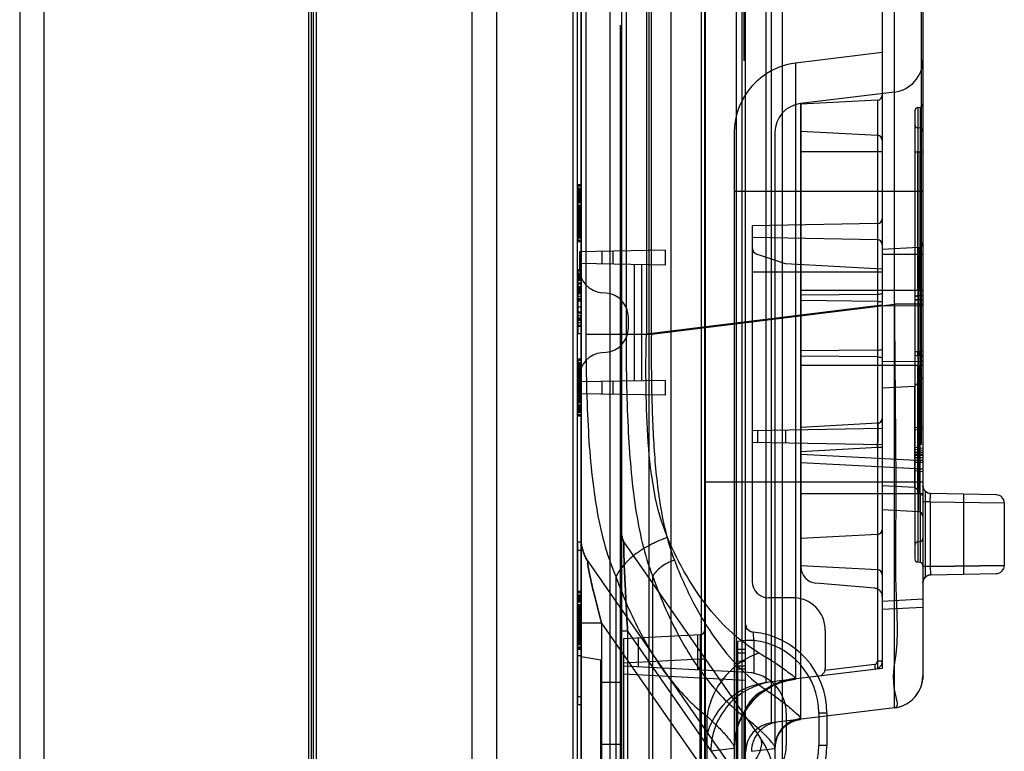
# Model space of a CAD drawing. Units: millimetres. Extents: x 0 to 1134, y 0 to 804.
# Drawn here: x 567 to 582, y 331 to 342 of the extents above; entities that cross this region are included whole.
import ezdxf

# ---------------------------------------------------------------- set-up
doc = ezdxf.new("R2010")
doc.units = ezdxf.units.MM
doc.header["$LTSCALE"] = 65.395
doc.layers.add('7_ALL_FEATURES', color=7, linetype='CONTINUOUS')

msp = doc.modelspace()

# ---------------------------------------------------------------- linework, layer by layer
at = {"layer": '7_ALL_FEATURES', "color": 7, "linetype": 'Continuous'}
for p, q in [((566.88, 297.304), (566.88, 484.504)), ((573.455, 297.304), (573.455, 484.504)), ((573.83, 484.254), (573.83, 297.554)), ((566.505, 484.129), (566.505, 297.679)), ((576.175, 323.404), (576.175, 358.404)), ((576.509, 358.404), (576.509, 323.404)), ((578.218, 357.654), (578.218, 324.154)), ((580.255, 339.779), (580.299, 339.779)), ((580.336, 339.779), (580.38, 339.779)), ((580.255, 337.653), (580.299, 337.653)), ((580.336, 337.653), (580.38, 337.653)), ((580.255, 336.504), (580.299, 336.504)), ((580.336, 336.504), (580.38, 336.504)), ((580.255, 334.529), (580.299, 334.529)), ((580.336, 334.529), (580.38, 334.529))]:
    msp.add_line(p, q, dxfattribs=at)
at = {"layer": '7_ALL_FEATURES', "color": 6, "linetype": 'Continuous'}
for p, q in [((570.939, 479.075), (570.939, 301.208)), ((570.94, 479.084), (570.94, 301.199)), ((571.012, 479), (571.012, 301.283)), ((570.983, 477.579), (570.983, 302.704)), ((571.058, 477.579), (571.058, 302.704)), ((575.123, 477.207), (575.123, 302.404)), ((575.569, 477.207), (575.569, 302.404)), ((575.001, 477.062), (575.001, 302.704)), ((575.066, 477.062), (575.066, 302.704)), ((577.03, 301.534), (577.03, 475.942)), ((577.655, 305.167), (577.655, 475.979)), ((577.6, 471.774), (577.6, 301.279)), ((578.05, 445.856), (578.05, 331.003)), ((579.941, 331.235), (579.941, 445.623)), ((577.974, 331.623), (577.974, 445.235)), ((579.755, 445.017), (579.755, 331.842)), ((580.38, 445.127), (580.38, 331.678)), ((575.13, 443.994), (575.13, 327.954)), ((575.755, 327.954), (575.755, 444.004)), ((576.977, 329.198), (576.977, 443.387)), ((577.514, 329.204), (577.514, 443.381)), ((577.03, 362.923), (577.034, 331.688)), ((577.034, 322.938), (577.03, 362.923)), ((577.63, 353.929), (577.63, 341.179)), ((580.355, 349.279), (580.355, 335.279)), ((575.202, 344.483), (575.202, 336.98)), ((575.819, 344.483), (575.819, 336.98)), ((576.132, 344.291), (576.132, 336.98)), ((576.208, 336.98), (576.208, 344.291)), ((575.73, 341.729), (575.73, 330.079)), ((579.755, 341.307), (578.424, 341.143)), ((578.424, 341.143), (578.424, 331.678)), ((579.941, 340.7), (578.5, 340.523)), ((578.5, 340.523), (578.5, 331.058)), ((579.684, 340.575), (578.505, 340.514)), ((578.505, 340.514), (578.505, 333.4)), ((579.684, 340.575), (579.684, 333.06)), ((580.336, 340.464), (580.299, 340.459)), ((580.336, 340.464), (580.336, 339.779)), ((580.255, 340.41), (580.255, 333.523)), ((580.299, 340.459), (580.299, 337.505)), ((577.48, 340.076), (577.48, 326.062)), ((578.105, 340.076), (578.105, 326.062)), ((579.684, 340.033), (578.505, 340.095)), ((580.336, 340.144), (580.299, 340.149)), ((579.755, 339.779), (578.505, 339.779)), ((580.299, 339.779), (580.336, 339.779)), ((580.299, 337.653), (580.299, 339.779)), ((580.336, 337.653), (580.336, 339.779)), ((575.08, 339.279), (575.08, 338.404)), ((575.08, 339.279), (575.13, 339.279)), ((575.08, 339.26), (575.13, 339.26)), ((575.08, 339.223), (575.13, 339.223)), ((575.08, 339.205), (575.13, 339.205)), ((575.08, 339.186), (575.13, 339.186)), ((575.08, 339.167), (575.13, 339.167)), ((575.08, 339.149), (575.13, 339.149)), ((575.08, 339.13), (575.13, 339.13)), ((575.08, 339.112), (575.13, 339.112)), ((580.38, 339.169), (577.48, 339.169)), ((575.08, 339.093), (575.13, 339.093)), ((575.08, 339.074), (575.13, 339.074)), ((575.08, 339.056), (575.13, 339.056)), ((575.08, 339.037), (575.13, 339.037)), ((575.08, 339.018), (575.13, 339.018)), ((575.08, 339), (575.13, 339)), ((575.08, 338.963), (575.13, 338.963)), ((575.08, 338.944), (575.13, 338.944)), ((575.08, 338.925), (575.13, 338.925)), ((575.08, 338.907), (575.13, 338.907)), ((575.08, 338.888), (575.13, 338.888)), ((575.08, 338.869), (575.13, 338.869)), ((575.08, 338.851), (575.13, 338.851)), ((575.08, 338.832), (575.13, 338.832)), ((575.08, 338.814), (575.13, 338.814)), ((575.08, 338.795), (575.13, 338.795)), ((575.08, 338.776), (575.13, 338.776)), ((575.08, 338.758), (575.13, 338.758)), ((575.08, 338.739), (575.13, 338.739)), ((575.08, 338.721), (575.13, 338.721)), ((575.08, 338.702), (575.13, 338.702)), ((575.08, 338.683), (575.13, 338.683)), ((575.08, 338.665), (575.13, 338.665)), ((579.681, 338.678), (577.755, 338.644)), ((579.681, 338.678), (579.681, 331.833)), ((575.08, 338.646), (575.13, 338.646)), ((575.08, 338.627), (575.13, 338.627)), ((575.08, 338.609), (575.13, 338.609)), ((575.08, 338.59), (575.13, 338.59)), ((575.08, 338.572), (575.13, 338.572)), ((575.08, 338.553), (575.13, 338.553)), ((575.08, 338.534), (575.13, 338.534)), ((575.08, 338.516), (575.13, 338.516)), ((577.755, 338.644), (577.755, 333.178)), ((575.08, 338.497), (575.13, 338.497)), ((575.08, 338.479), (575.13, 338.479)), ((575.08, 338.46), (575.13, 338.46)), ((575.08, 338.423), (575.13, 338.423)), ((575.08, 338.404), (575.13, 338.404)), ((579.681, 338.43), (577.755, 338.464)), ((576.418, 338.268), (575.105, 338.245)), ((575.105, 338.245), (575.105, 337.988)), ((575.447, 338.251), (575.447, 338.057)), ((575.618, 338.254), (575.618, 338.054)), ((576.418, 338.268), (576.418, 338.04)), ((578.271, 338.057), (577.84, 338.201)), ((580.309, 338.308), (579.755, 338.279)), ((580.38, 338.204), (579.755, 338.204)), ((580.309, 338.308), (580.309, 334.25)), ((576.418, 338.04), (575.105, 338.063)), ((575.946, 338.048), (575.946, 336.26)), ((576.055, 338.046), (576.055, 336.262)), ((579.755, 337.979), (578.271, 338.057)), ((575.08, 337.974), (575.08, 336.987)), ((575.08, 337.974), (575.13, 337.974)), ((575.08, 337.955), (575.13, 337.955)), ((575.08, 337.918), (575.13, 337.918)), ((575.08, 337.9), (575.13, 337.9)), ((579.755, 337.929), (577.755, 337.929)), ((575.08, 337.881), (575.13, 337.881)), ((575.08, 337.862), (575.13, 337.862)), ((575.08, 337.844), (575.13, 337.844)), ((575.08, 337.825), (575.13, 337.825)), ((575.08, 337.807), (575.13, 337.807)), ((575.08, 337.769), (575.13, 337.769)), ((575.08, 337.751), (575.13, 337.751)), ((575.08, 337.713), (575.13, 337.713)), ((575.08, 337.695), (575.13, 337.695)), ((575.08, 337.676), (575.13, 337.676)), ((575.08, 337.658), (575.13, 337.658)), ((575.08, 337.639), (575.13, 337.639)), ((575.08, 337.62), (575.13, 337.62)), ((575.08, 337.602), (575.13, 337.602)), ((575.512, 337.609), (575.447, 337.615)), ((578.505, 337.653), (580.255, 337.653)), ((580.299, 337.653), (580.336, 337.653)), ((580.336, 337.653), (580.336, 337.504)), ((575.08, 337.564), (575.13, 337.564)), ((575.08, 337.527), (575.13, 337.527)), ((575.08, 337.509), (575.13, 337.509)), ((575.08, 337.49), (575.13, 337.49)), ((579.684, 337.588), (578.505, 337.576)), ((579.684, 337.482), (578.505, 337.494)), ((580.336, 337.567), (580.299, 337.566)), ((580.299, 337.566), (580.299, 336.711)), ((580.336, 337.504), (580.299, 337.505)), ((580.336, 337.567), (580.336, 336.712)), ((575.08, 337.397), (575.13, 337.397)), ((575.08, 337.322), (575.13, 337.322)), ((575.08, 337.304), (575.13, 337.304)), ((579.755, 337.425), (576.132, 336.98)), ((576.208, 336.98), (579.941, 337.438)), ((580.309, 337.413), (579.755, 337.408)), ((580.38, 337.438), (579.941, 337.438)), ((575.08, 337.267), (575.13, 337.267)), ((575.08, 337.229), (575.13, 337.229)), ((575.08, 337.211), (575.13, 337.211)), ((575.08, 337.192), (575.13, 337.192)), ((575.08, 337.155), (575.13, 337.155)), ((575.855, 337.073), (575.855, 337.235)), ((575.08, 337.118), (575.13, 337.118)), ((575.08, 337.099), (575.13, 337.099)), ((575.08, 336.987), (575.13, 336.987)), ((575.202, 336.98), (576.208, 336.98)), ((575.512, 336.699), (575.447, 336.693)), ((579.684, 336.734), (578.505, 336.722)), ((580.336, 336.712), (580.299, 336.711)), ((580.299, 336.711), (580.299, 336.504)), ((580.299, 336.711), (580.299, 336.65)), ((580.299, 336.65), (580.299, 336.711)), ((580.299, 336.711), (580.299, 336.65)), ((580.299, 336.65), (580.299, 336.711)), ((580.336, 336.712), (580.336, 336.504)), ((580.336, 336.712), (580.336, 336.65)), ((580.336, 336.65), (580.336, 336.712)), ((580.336, 336.712), (580.336, 336.65)), ((575.08, 336.599), (575.08, 335.724)), ((575.08, 336.599), (575.13, 336.599)), ((575.08, 336.58), (575.13, 336.58)), ((575.08, 336.543), (575.13, 336.543)), ((579.684, 336.628), (578.505, 336.64)), ((580.309, 336.559), (579.755, 336.553)), ((580.336, 336.65), (580.299, 336.65)), ((575.08, 336.525), (575.13, 336.525)), ((575.08, 336.506), (575.13, 336.506)), ((575.08, 336.487), (575.13, 336.487)), ((575.08, 336.469), (575.13, 336.469)), ((575.08, 336.45), (575.13, 336.45)), ((575.08, 336.432), (575.13, 336.432)), ((575.08, 336.413), (575.13, 336.413)), ((575.08, 336.394), (575.13, 336.394)), ((578.505, 336.504), (580.255, 336.504)), ((580.299, 336.504), (580.336, 336.504)), ((580.299, 334.529), (580.299, 336.504)), ((580.336, 334.529), (580.336, 336.504)), ((575.08, 336.376), (575.13, 336.376)), ((575.08, 336.357), (575.13, 336.357)), ((575.08, 336.338), (575.13, 336.338)), ((575.08, 336.32), (575.13, 336.32)), ((575.08, 336.301), (575.13, 336.301)), ((575.08, 336.283), (575.13, 336.283)), ((575.08, 336.264), (575.13, 336.264)), ((575.08, 336.245), (575.13, 336.245)), ((575.105, 336.32), (575.105, 336.063)), ((576.418, 336.268), (575.105, 336.245)), ((575.447, 336.251), (575.447, 336.057)), ((575.618, 336.254), (575.618, 336.054)), ((576.418, 336.268), (576.418, 336.04)), ((580.255, 336.18), (580.38, 336.312)), ((575.08, 336.227), (575.13, 336.227)), ((575.08, 336.208), (575.13, 336.208)), ((575.08, 336.189), (575.13, 336.189)), ((575.08, 336.171), (575.13, 336.171)), ((575.08, 336.162), (575.13, 336.152)), ((575.08, 336.152), (575.13, 336.152)), ((575.08, 336.134), (575.13, 336.134)), ((575.08, 336.115), (575.13, 336.115)), ((575.08, 336.096), (575.13, 336.096)), ((575.08, 336.078), (575.13, 336.078)), ((579.755, 336.154), (580.255, 336.18)), ((580.255, 334.628), (580.255, 336.18)), ((575.08, 336.059), (575.13, 336.059)), ((575.08, 336.041), (575.13, 336.041)), ((575.08, 336.022), (575.13, 336.022)), ((575.08, 336.003), (575.13, 336.003)), ((575.08, 335.985), (575.13, 335.985)), ((575.08, 335.966), (575.13, 335.966)), ((575.08, 335.947), (575.13, 335.947)), ((575.08, 335.929), (575.13, 335.929)), ((576.418, 336.04), (575.105, 336.063)), ((575.08, 335.892), (575.13, 335.892)), ((575.08, 335.873), (575.13, 335.873)), ((575.08, 335.854), (575.13, 335.854)), ((575.08, 335.836), (575.13, 335.836)), ((575.08, 335.817), (575.13, 335.817)), ((575.08, 335.799), (575.13, 335.799)), ((575.08, 335.78), (575.13, 335.78)), ((575.08, 335.743), (575.13, 335.743)), ((575.08, 335.724), (575.13, 335.724)), ((579.755, 335.529), (577.755, 335.494)), ((577.84, 335.496), (577.84, 335.312)), ((578.271, 335.503), (578.271, 335.305)), ((579.684, 335.608), (578.505, 335.546)), ((579.711, 335.615), (579.698, 335.61)), ((580.38, 335.552), (580.255, 335.537)), ((580.38, 335.519), (580.255, 335.504)), ((579.755, 335.279), (577.755, 335.314)), ((579.684, 335.234), (578.505, 335.172)), ((579.755, 335.234), (579.684, 335.234)), ((580.38, 335.221), (580.255, 335.237)), ((580.38, 335.189), (580.255, 335.204)), ((580.38, 335.029), (578.505, 335.127)), ((580.38, 335.162), (580.255, 335.162)), ((580.38, 335.129), (580.255, 335.129)), ((580.38, 335.112), (580.255, 335.112)), ((580.38, 335.079), (580.255, 335.079)), ((580.38, 335.037), (580.255, 335.037)), ((580.38, 334.904), (578.505, 335.002)), ((580.38, 335.004), (580.255, 335.004)), ((580.38, 334.896), (580.255, 334.912)), ((580.38, 334.864), (580.255, 334.879)), ((580.38, 334.704), (577.03, 334.704)), ((579.755, 334.654), (580.255, 334.628)), ((580.255, 334.628), (580.38, 334.496)), ((580.382, 334.628), (580.38, 334.652)), ((580.412, 334.568), (580.412, 333.241)), ((578.505, 334.529), (580.255, 334.529)), ((580.299, 334.529), (580.299, 333.474)), ((580.299, 334.529), (580.336, 334.529)), ((580.336, 334.529), (580.336, 333.469)), ((581.507, 334.509), (580.502, 334.527)), ((581.005, 334.518), (581.005, 333.29)), ((580.309, 334.25), (579.755, 334.279)), ((580.493, 334.402), (580.38, 334.402)), ((580.493, 334.402), (580.493, 333.406)), ((580.493, 334.402), (581.63, 334.384)), ((581.63, 334.384), (581.63, 333.424)), ((579.684, 333.9), (578.505, 333.839)), ((575.08, 331.279), (575.08, 333.779)), ((575.13, 333.779), (575.08, 333.779)), ((575.786, 333.784), (577.88, 330.776)), ((580.336, 333.789), (580.299, 333.784)), ((575.13, 333.654), (575.08, 333.654)), ((575.242, 333.472), (577.368, 330.419)), ((579.684, 333.358), (578.505, 333.42)), ((580.336, 333.469), (580.299, 333.474)), ((580.493, 333.406), (580.38, 333.406)), ((580.493, 333.406), (581.63, 333.424)), ((581.63, 333.424), (580.493, 333.406)), ((575.664, 333.254), (575.664, 327.642)), ((576.23, 327.747), (576.23, 333.254)), ((580.478, 333.278), (580.502, 333.281)), ((580.502, 333.281), (581.507, 333.299)), ((579.641, 333.072), (578.733, 333.151)), ((575.08, 333.029), (575.13, 333.029)), ((575.08, 333.01), (575.13, 333.01)), ((575.08, 332.973), (575.13, 332.973)), ((575.08, 332.955), (575.13, 332.955)), ((575.08, 332.936), (575.13, 332.936)), ((575.08, 332.917), (575.13, 332.917)), ((575.08, 332.904), (575.13, 332.904)), ((578.38, 332.928), (578.005, 332.928)), ((580.38, 332.904), (579.755, 332.871)), ((575.08, 332.899), (575.13, 332.899)), ((575.08, 332.88), (575.13, 332.88)), ((575.08, 332.862), (575.13, 332.862)), ((575.08, 332.824), (575.13, 332.824)), ((575.08, 332.806), (575.13, 332.806)), ((575.08, 332.787), (575.13, 332.787)), ((575.08, 332.768), (575.13, 332.768)), ((580.38, 332.779), (579.755, 332.746)), ((575.08, 332.75), (575.13, 332.75)), ((575.08, 332.731), (575.13, 332.731)), ((575.08, 332.713), (575.13, 332.713)), ((575.08, 332.694), (575.13, 332.694)), ((575.08, 332.675), (575.13, 332.675)), ((575.08, 332.657), (575.13, 332.657)), ((575.08, 332.654), (575.13, 332.654)), ((575.08, 332.638), (575.13, 332.638)), ((575.08, 332.619), (575.13, 332.619)), ((575.08, 332.601), (575.13, 332.601)), ((575.08, 332.582), (575.13, 332.582)), ((575.08, 332.564), (575.13, 332.564)), ((575.08, 332.545), (575.13, 332.545)), ((575.08, 332.529), (575.13, 332.529)), ((575.08, 332.526), (575.13, 332.526)), ((575.08, 332.508), (575.13, 332.508)), ((575.08, 332.489), (575.13, 332.489)), ((575.08, 332.471), (575.13, 332.471)), ((575.08, 332.452), (575.13, 332.452)), ((575.442, 332.539), (575.13, 332.539)), ((575.442, 332.539), (575.442, 329.039)), ((575.442, 332.539), (577.167, 330.062)), ((575.08, 332.433), (575.13, 332.433)), ((575.08, 332.415), (575.13, 332.415)), ((575.08, 332.404), (575.13, 332.404)), ((575.08, 332.396), (575.13, 332.396)), ((575.08, 332.377), (575.13, 332.377)), ((575.08, 332.359), (575.13, 332.359)), ((575.08, 332.34), (575.13, 332.34)), ((575.08, 332.322), (575.13, 332.322)), ((575.08, 332.303), (575.13, 332.303)), ((575.842, 332.413), (575.755, 332.413)), ((576.959, 332.359), (575.78, 332.297)), ((575.78, 332.297), (575.78, 329.511)), ((575.842, 332.413), (575.842, 328.982)), ((575.842, 332.413), (577.48, 330.062)), ((576.008, 331.866), (576.008, 332.309)), ((576.916, 332.357), (576.916, 331.819)), ((578.88, 332.428), (578.88, 331.845)), ((575.08, 332.284), (575.13, 332.284)), ((575.08, 332.266), (575.13, 332.266)), ((575.08, 332.247), (575.13, 332.247)), ((575.08, 332.229), (575.13, 332.229)), ((575.08, 332.21), (575.13, 332.21)), ((575.08, 332.173), (575.13, 332.173)), ((575.08, 332.154), (575.13, 332.154)), ((577.655, 332.27), (577.53, 332.255)), ((577.53, 332.255), (577.53, 329.553)), ((577.78, 332.272), (577.655, 332.272)), ((577.78, 332.272), (577.78, 331.766)), ((575.08, 332.135), (575.13, 332.135)), ((575.08, 332.042), (575.13, 332.042)), ((575.43, 331.967), (575.13, 332.019)), ((577.655, 332.13), (577.53, 332.13)), ((577.53, 332.08), (577.655, 332.08)), ((575.43, 330.342), (575.43, 331.967)), ((576.959, 331.984), (575.78, 331.923)), ((577.687, 331.778), (575.78, 331.878)), ((576.959, 329.824), (576.959, 331.984)), ((577.03, 331.984), (576.959, 331.984)), ((577.655, 331.94), (577.53, 331.955)), ((577.53, 331.88), (577.655, 331.88)), ((579.637, 331.903), (578.874, 331.809)), ((579.755, 331.952), (579.681, 331.952)), ((579.687, 331.841), (579.707, 331.854)), ((579.706, 331.854), (579.723, 331.869)), ((579.723, 331.869), (579.737, 331.888)), ((579.737, 331.888), (579.747, 331.908)), ((579.747, 331.908), (579.753, 331.93)), ((579.753, 331.93), (579.755, 331.952)), ((577.655, 331.655), (575.78, 331.753)), ((577.655, 331.83), (577.53, 331.83)), ((579.755, 331.842), (577.974, 331.623)), ((575.43, 331.629), (575.755, 331.629)), ((577.034, 331.688), (577.034, 330.12)), ((575.13, 331.404), (575.08, 331.404)), ((575.13, 331.279), (575.08, 331.279)), ((577.064, 326.491), (577.064, 331.106)), ((577.63, 331.106), (577.63, 326.574)), ((579.941, 331.235), (578.05, 331.003)), ((578.28, 331.154), (578.28, 330.654)), ((578.78, 331.154), (578.78, 330.654)), ((578.905, 331.154), (578.78, 331.154)), ((578.905, 331.154), (578.905, 330.654)), ((578.237, 330.93), (578.283, 330.97)), ((578.497, 331.057), (578.401, 331.046)), ((578.12, 330.728), (578.139, 330.784)), ((578.139, 330.784), (578.166, 330.837)), ((578.165, 330.837), (578.199, 330.887)), ((578.198, 330.886), (578.238, 330.931)), ((575.43, 330.679), (575.755, 330.679)), ((577.48, 330.611), (577.486, 330.731)), ((578.105, 330.611), (578.109, 330.67)), ((578.109, 330.67), (578.12, 330.728)), ((578.905, 330.654), (578.78, 330.654)), ((577.48, 330.611), (577.123, 330.567)), ((577.746, 330.567), (578.105, 330.611))]:
    msp.add_line(p, q, dxfattribs=at)
for points in [[(579.743, 335.643), (579.734, 335.631), (579.723, 335.622), (579.711, 335.615), (579.698, 335.61), (579.684, 335.608)], [(579.755, 335.683), (579.753, 335.669), (579.749, 335.655), (579.743, 335.643)], [(580.4, 334.583), (580.389, 334.604), (580.382, 334.628)], [(580.455, 334.537), (580.434, 334.549), (580.416, 334.564), (580.4, 334.583)], [(580.502, 334.527), (580.478, 334.53), (580.455, 334.537)], [(575.242, 333.472), (575.202, 333.537), (575.171, 333.606), (575.148, 333.678), (575.134, 333.753), (575.13, 333.829)], [(575.786, 333.784), (575.773, 333.807), (575.763, 333.832), (575.757, 333.857), (575.755, 333.884)], [(575.763, 333.832), (575.757, 333.857), (575.755, 333.884)], [(580.38, 333.156), (580.382, 333.18), (580.389, 333.204), (580.4, 333.225)], [(580.4, 333.225), (580.416, 333.244), (580.434, 333.259), (580.455, 333.271), (580.478, 333.278)], [(577.724, 332.411), (577.704, 332.424), (577.687, 332.439), (577.673, 332.457), (577.663, 332.478), (577.657, 332.5), (577.655, 332.523)], [(577.03, 332.434), (577.028, 332.42), (577.024, 332.406), (577.018, 332.393), (577.009, 332.382), (576.998, 332.373), (576.986, 332.366), (576.973, 332.361), (576.959, 332.359)], [(577.768, 332.399), (577.746, 332.403), (577.724, 332.411)], [(579.645, 331.828), (579.667, 331.833), (579.687, 331.841)], [(579.941, 331.235), (580.005, 331.247), (580.068, 331.268), (580.127, 331.296), (580.182, 331.333), (580.232, 331.376), (580.275, 331.425), (580.312, 331.48), (580.341, 331.539), (580.362, 331.601), (580.375, 331.665), (580.38, 331.731)], [(577.486, 330.731), (577.506, 330.849), (577.539, 330.964), (577.585, 331.075), (577.642, 331.18), (577.711, 331.278), (577.79, 331.367), (577.879, 331.448), (577.976, 331.517), (578.081, 331.576), (578.191, 331.623), (578.306, 331.657), (578.424, 331.678)], [(578.281, 330.969), (578.332, 331.002), (578.385, 331.028), (578.442, 331.047), (578.5, 331.058)], [(578.33, 331.001), (578.383, 331.027), (578.439, 331.046), (578.497, 331.057)]]:
    msp.add_lwpolyline(points, dxfattribs=at)
for centre, radius, start, end in [((578.555, 340.076), 1.075, 97, 180), ((579.88, 341.196), 0.5, 277, 360), ((579.68, 340.65), 0.075, 273, 360), ((578.555, 340.076), 0.45, 97, 180), ((580.33, 340.514), 0.05, 277, 360), ((580.305, 340.41), 0.05, 97, 180), ((580.305, 340.198), 0.05, 180, 263), ((579.68, 339.958), 0.075, 0, 87), ((580.33, 340.094), 0.05, 0, 83), ((579.68, 338.753), 0.075, 271, 360), ((579.68, 338.355), 0.075, 0, 89), ((580.305, 338.383), 0.075, 273, 360), ((577.88, 338.319), 0.125, 180, 251.5651), ((575.48, 337.988), 0.375, 180, 265), ((575.48, 337.235), 0.375, 0, 85), ((575.48, 337.073), 0.375, 275, 360), ((575.48, 336.32), 0.375, 95, 180), ((579.68, 335.683), 0.075, 273, 360), ((580.505, 334.652), 0.125, 180, 269), ((581.505, 334.384), 0.125, 0.0001, 89.0041), ((580.305, 334.175), 0.075, 0, 87), ((579.68, 333.975), 0.075, 273, 360), ((575.755, 333.829), 0.625, 180, 214.8494), ((575.93, 333.884), 0.175, 180, 214.8494), ((580.305, 333.735), 0.05, 97, 180), ((580.305, 333.523), 0.05, 180, 263), ((578.755, 333.4), 0.25, 180, 265), ((579.68, 333.283), 0.075, 0, 87), ((581.505, 333.424), 0.125, 270.9959, 359.9999), ((580.505, 333.156), 0.125, 91, 180), ((578.005, 333.178), 0.25, 180, 270), ((579.63, 332.947), 0.125, 0, 85), ((578.38, 332.428), 0.5, 0, 90), ((577.78, 332.523), 0.125, 180, 264.7841), ((576.955, 332.434), 0.075, 273, 360), ((577.655, 331.154), 1.25, 0, 84.7841), ((577.655, 331.154), 1.125, 0, 83.6206), ((578.755, 331.845), 0.125, 277, 360), ((579.631, 331.952), 0.05, 277.0039, 359.9961), ((579.63, 331.952), 0.125, 277, 360), ((577.655, 331.154), 0.625, 0, 87), ((579.88, 331.731), 0.5, 277, 360), ((578.105, 330.556), 1.075, 97, 180), ((578.555, 330.611), 1.075, 97, 180), ((578.105, 330.556), 0.45, 97, 180), ((578.555, 330.611), 0.45, 97, 180), ((577.655, 330.654), 0.625, 273, 360), ((577.655, 330.654), 1.25, 275.2159, 360), ((577.655, 330.654), 1.125, 276.3794, 360), ((576.855, 330.062), 1.25, 0, 34.8494)]:
    msp.add_arc(centre, radius, start, end, dxfattribs=at)
at = {"layer": '7_ALL_FEATURES', "color": 7, "linetype": 'Continuous'}
for centre, start, end in [((580.33, 333.839), 277, 360), ((580.33, 333.419), 0, 83)]:
    msp.add_arc(centre, 0.05, start, end, dxfattribs=at)
at = {"layer": '7_ALL_FEATURES', "color": 6, "linetype": 'Continuous'}
for points in [[(575.08, 338.86), (575.088, 338.862), (575.105, 338.864), (575.121, 338.869), (575.13, 338.869)], [(575.08, 338.842), (575.088, 338.843), (575.105, 338.845), (575.121, 338.851), (575.13, 338.851)], [(575.08, 336.18), (575.088, 336.179), (575.105, 336.176), (575.121, 336.171), (575.13, 336.171)], [(575.08, 332.61), (575.088, 332.612), (575.105, 332.614), (575.121, 332.619), (575.13, 332.619)], [(575.08, 332.592), (575.088, 332.593), (575.105, 332.595), (575.121, 332.601), (575.13, 332.601)]]:
    msp.add_open_spline(points, degree=3, dxfattribs=at)
for points, knots in [([(579.755, 337.603), (579.755, 337.599), (579.737, 337.593), (579.716, 337.59), (579.695, 337.589), (579.684, 337.588)], [0, 0, 0, 0, 0.168137, 0.545879, 1, 1, 1, 1]), ([(579.684, 337.482), (579.695, 337.482), (579.716, 337.481), (579.737, 337.477), (579.755, 337.472), (579.755, 337.467)], [0, 0, 0, 0, 0.454121, 0.831863, 1, 1, 1, 1]), ([(580.255, 337.556), (580.255, 337.561), (580.269, 337.563), (580.282, 337.565), (580.293, 337.566), (580.299, 337.566)], [0, 0, 0, 0, 0.311479, 0.624492, 1, 1, 1, 1]), ([(580.255, 337.515), (580.255, 337.507), (580.279, 337.507), (580.291, 337.505), (580.299, 337.505)], [0, 0, 0, 0, 0.506717, 1, 1, 1, 1]), ([(580.38, 337.576), (580.38, 337.569), (580.355, 337.569), (580.343, 337.567), (580.336, 337.567)], [0, 0, 0, 0, 0.506717, 1, 1, 1, 1]), ([(580.38, 337.494), (580.38, 337.502), (580.355, 337.502), (580.343, 337.504), (580.336, 337.504)], [0, 0, 0, 0, 0.506717, 1, 1, 1, 1]), ([(579.941, 337.438), (579.946, 336.899), (579.952, 335.865), (579.97, 334.391), (579.944, 333.167), (580.015, 332.132), (579.874, 331.666), (580.011, 331.243), (579.941, 331.235)], [0, 0, 0, 0, 0.260511, 0.501238, 0.708251, 0.866616, 0.965758, 1, 1, 1, 1]), ([(580.38, 337.428), (580.38, 337.416), (580.34, 337.417), (580.321, 337.414), (580.309, 337.413)], [0, 0, 0, 0, 0.495321, 1, 1, 1, 1]), ([(575.202, 336.98), (575.202, 336.509), (575.218, 335.619), (575.324, 334.365), (575.515, 333.591), (575.664, 333.254)], [0, 0, 0, 0, 0.374172, 0.70703, 1, 1, 1, 1]), ([(575.819, 336.98), (575.819, 336.502), (575.834, 335.607), (575.93, 334.355), (576.098, 333.589), (576.23, 333.254)], [0, 0, 0, 0, 0.380601, 0.71346, 1, 1, 1, 1]), ([(576.456, 333.853), (576.363, 334.073), (576.234, 334.559), (576.149, 335.327), (576.121, 336.142), (576.125, 336.698), (576.132, 336.98)], [0, 0, 0, 0, 0.226687, 0.472595, 0.732661, 1, 1, 1, 1]), ([(576.208, 336.98), (576.205, 336.667), (576.208, 336.05), (576.244, 335.145), (576.336, 334.293), (576.467, 333.752), (576.561, 333.505)], [0, 0, 0, 0, 0.267295, 0.527581, 0.773799, 1, 1, 1, 1]), ([(579.684, 336.734), (579.695, 336.734), (579.716, 336.736), (579.737, 336.739), (579.755, 336.745), (579.755, 336.749)], [0, 0, 0, 0, 0.454121, 0.831863, 1, 1, 1, 1]), ([(580.255, 336.702), (580.255, 336.709), (580.279, 336.709), (580.291, 336.711), (580.299, 336.711)], [0, 0, 0, 0, 0.506717, 1, 1, 1, 1]), ([(580.38, 336.722), (580.38, 336.714), (580.355, 336.715), (580.343, 336.712), (580.336, 336.712)], [0, 0, 0, 0, 0.506717, 1, 1, 1, 1]), ([(579.684, 336.628), (579.695, 336.628), (579.716, 336.626), (579.737, 336.623), (579.755, 336.617), (579.755, 336.613)], [0, 0, 0, 0, 0.454121, 0.831863, 1, 1, 1, 1]), ([(580.255, 336.66), (580.255, 336.655), (580.269, 336.654), (580.282, 336.651), (580.293, 336.651), (580.299, 336.65)], [0, 0, 0, 0, 0.311479, 0.624492, 1, 1, 1, 1]), ([(580.309, 336.559), (580.321, 336.559), (580.34, 336.562), (580.38, 336.562), (580.38, 336.574)], [0, 0, 0, 0, 0.504679, 1, 1, 1, 1]), ([(580.38, 336.64), (580.38, 336.647), (580.355, 336.647), (580.343, 336.649), (580.336, 336.65)], [0, 0, 0, 0, 0.506717, 1, 1, 1, 1]), ([(579.684, 335.234), (579.684, 335.258), (579.684, 335.306), (579.685, 335.375), (579.685, 335.439), (579.685, 335.495), (579.685, 335.536), (579.685, 335.563), (579.685, 335.579), (579.684, 335.591), (579.685, 335.6), (579.684, 335.604), (579.684, 335.608), (579.684, 335.608)], [0, 0, 0, 0, 0.195143, 0.382859, 0.555794, 0.707394, 0.831664, 0.882097, 0.924027, 0.956983, 0.980735, 0.995114, 1, 1, 1, 1]), ([(579.684, 335.608), (579.684, 335.608), (579.684, 335.604), (579.685, 335.6), (579.684, 335.591), (579.685, 335.579), (579.685, 335.563), (579.685, 335.536), (579.685, 335.495), (579.685, 335.439), (579.685, 335.375), (579.684, 335.306), (579.684, 335.258), (579.684, 335.234)], [0, 0, 0, 0, 0.004885, 0.019262, 0.043011, 0.075966, 0.117893, 0.168325, 0.292591, 0.444187, 0.617122, 0.804849, 1, 1, 1, 1]), ([(580.493, 334.402), (580.493, 334.418), (580.493, 334.448), (580.494, 334.486), (580.497, 334.512), (580.499, 334.523), (580.501, 334.527), (580.502, 334.527)], [0, 0, 0, 0, 0.379264, 0.700694, 0.914287, 0.972808, 1, 1, 1, 1]), ([(576.456, 333.853), (576.371, 333.824), (576.204, 333.754), (575.977, 333.615), (575.79, 333.449), (575.697, 333.319), (575.664, 333.254)], [0, 0, 0, 0, 0.264931, 0.533118, 0.783532, 1, 1, 1, 1]), ([(577.865, 332.078), (577.568, 332.255), (577.158, 332.637), (576.728, 333.272), (576.541, 333.65), (576.456, 333.853)], [0, 0, 0, 0, 0.451727, 0.712747, 1, 1, 1, 1]), ([(575.786, 333.784), (575.785, 333.785), (575.783, 333.776), (575.783, 333.77), (575.783, 333.755), (575.783, 333.738), (575.783, 333.705), (575.784, 333.654), (575.786, 333.583), (575.79, 333.466), (575.797, 333.303), (575.807, 333.093), (575.822, 332.794), (575.834, 332.566), (575.842, 332.413)], [0, 0, 0, 0, 0.003769, 0.010268, 0.020066, 0.033229, 0.049637, 0.09151, 0.144179, 0.205555, 0.346434, 0.50196, 0.665032, 1, 1, 1, 1]), ([(575.842, 332.413), (575.834, 332.566), (575.822, 332.794), (575.807, 333.093), (575.797, 333.303), (575.79, 333.466), (575.786, 333.583), (575.784, 333.654), (575.783, 333.705), (575.783, 333.738), (575.783, 333.755), (575.783, 333.77), (575.783, 333.776), (575.785, 333.785), (575.786, 333.784)], [0, 0, 0, 0, 0.33497, 0.498041, 0.653572, 0.794458, 0.855833, 0.908501, 0.950371, 0.966777, 0.979938, 0.989734, 0.996233, 1, 1, 1, 1]), ([(575.242, 333.472), (575.24, 333.474), (575.238, 333.476), (575.234, 333.48), (575.23, 333.477), (575.23, 333.471), (575.229, 333.461), (575.23, 333.449), (575.232, 333.432), (575.235, 333.413), (575.239, 333.39), (575.243, 333.365), (575.248, 333.337), (575.257, 333.297), (575.268, 333.242), (575.29, 333.147), (575.319, 333.021), (575.372, 332.809), (575.414, 332.648), (575.442, 332.539)], [0, 0, 0, 0, 0.006886, 0.010865, 0.013928, 0.019633, 0.029054, 0.042249, 0.059072, 0.079339, 0.102831, 0.129223, 0.158163, 0.189294, 0.256899, 0.330131, 0.487691, 0.654264, 1, 1, 1, 1]), ([(575.442, 332.539), (575.414, 332.648), (575.372, 332.809), (575.319, 333.021), (575.29, 333.147), (575.268, 333.242), (575.257, 333.297), (575.248, 333.337), (575.243, 333.365), (575.239, 333.39), (575.235, 333.413), (575.232, 333.432), (575.23, 333.449), (575.229, 333.461), (575.23, 333.471), (575.23, 333.477), (575.234, 333.48), (575.238, 333.476), (575.24, 333.474), (575.242, 333.472)], [0, 0, 0, 0, 0.345741, 0.512319, 0.669879, 0.743108, 0.810709, 0.841838, 0.870775, 0.897165, 0.920656, 0.940923, 0.957747, 0.970943, 0.980366, 0.986071, 0.989135, 0.993113, 1, 1, 1, 1]), ([(576.561, 333.505), (576.525, 333.493), (576.455, 333.463), (576.36, 333.405), (576.282, 333.335), (576.243, 333.281), (576.23, 333.254)], [0, 0, 0, 0, 0.2659, 0.534372, 0.784373, 1, 1, 1, 1]), ([(576.561, 333.505), (576.647, 333.279), (576.833, 332.859), (577.258, 332.155), (577.665, 331.719), (577.965, 331.513)], [0, 0, 0, 0, 0.293317, 0.55663, 1, 1, 1, 1]), ([(580.493, 333.406), (580.493, 333.39), (580.493, 333.36), (580.494, 333.322), (580.497, 333.297), (580.499, 333.285), (580.501, 333.281), (580.502, 333.281)], [0, 0, 0, 0, 0.379265, 0.700694, 0.914287, 0.972808, 1, 1, 1, 1]), ([(575.664, 333.254), (575.771, 332.955), (576.009, 332.396), (576.47, 331.66), (576.856, 331.262), (577.064, 331.106)], [0, 0, 0, 0, 0.367453, 0.699039, 1, 1, 1, 1]), ([(576.23, 333.254), (576.338, 332.951), (576.577, 332.389), (577.04, 331.654), (577.424, 331.26), (577.63, 331.106)], [0, 0, 0, 0, 0.372188, 0.702928, 1, 1, 1, 1]), ([(576.959, 332.359), (576.959, 332.359), (576.959, 332.355), (576.96, 332.351), (576.959, 332.341), (576.96, 332.33), (576.96, 332.314), (576.96, 332.287), (576.96, 332.246), (576.96, 332.19), (576.96, 332.126), (576.959, 332.057), (576.959, 332.009), (576.959, 331.984)], [0, 0, 0, 0, 0.004885, 0.019262, 0.043011, 0.075966, 0.117893, 0.168325, 0.292591, 0.444187, 0.617122, 0.804849, 1, 1, 1, 1]), ([(577.768, 332.399), (577.769, 332.386), (577.772, 332.344), (577.776, 332.302), (577.78, 332.272)], [0, 0, 0, 0, 0.293178, 1, 1, 1, 1]), ([(577.865, 332.078), (577.765, 332.045), (577.567, 331.945), (577.318, 331.715), (577.14, 331.427), (577.079, 331.211), (577.064, 331.106)], [0, 0, 0, 0, 0.239408, 0.498116, 0.757898, 1, 1, 1, 1]), ([(577.865, 332.078), (577.969, 332.016), (578.137, 331.916), (578.31, 331.782), (578.405, 331.719), (578.416, 331.688)], [0, 0, 0, 0, 0.533832, 0.855363, 1, 1, 1, 1]), ([(579.637, 331.903), (579.649, 331.904), (579.672, 331.916), (579.681, 331.94), (579.681, 331.952)], [0, 0, 0, 0, 0.500012, 1, 1, 1, 1]), ([(579.637, 331.903), (579.638, 331.893), (579.64, 331.88), (579.642, 331.862), (579.643, 331.851), (579.644, 331.841), (579.645, 331.834), (579.644, 331.831), (579.645, 331.828), (579.645, 331.828)], [0, 0, 0, 0, 0.368113, 0.547074, 0.706908, 0.836385, 0.929454, 0.982932, 1, 1, 1, 1]), ([(578.064, 331.634), (577.94, 331.619), (577.688, 331.542), (577.373, 331.296), (577.168, 330.952), (577.123, 330.692), (577.123, 330.567)], [0, 0, 0, 0, 0.241308, 0.499536, 0.758048, 1, 1, 1, 1]), ([(578.416, 331.688), (578.293, 331.672), (578.042, 331.594), (577.728, 331.349), (577.525, 331.007), (577.48, 330.748), (577.48, 330.625)], [0, 0, 0, 0, 0.241926, 0.500304, 0.758497, 1, 1, 1, 1]), ([(578.424, 331.678), (578.423, 331.678), (578.418, 331.68), (578.417, 331.685), (578.416, 331.688)], [0, 0, 0, 0, 0.153243, 1, 1, 1, 1]), ([(577.965, 331.513), (577.922, 331.498), (577.838, 331.455), (577.734, 331.358), (577.661, 331.238), (577.636, 331.149), (577.63, 331.106)], [0, 0, 0, 0, 0.24518, 0.506084, 0.763621, 1, 1, 1, 1]), ([(577.965, 331.513), (578.067, 331.443), (578.235, 331.327), (578.398, 331.179), (578.492, 331.103), (578.497, 331.07)], [0, 0, 0, 0, 0.535035, 0.855336, 1, 1, 1, 1]), ([(577.064, 331.106), (577.124, 331.049), (577.229, 330.947), (577.347, 330.822), (577.415, 330.738), (577.45, 330.691), (577.471, 330.655), (577.48, 330.633), (577.48, 330.625)], [0, 0, 0, 0, 0.386063, 0.687547, 0.80307, 0.893785, 0.959211, 1, 1, 1, 1]), ([(578.105, 330.625), (578.105, 330.633), (578.095, 330.656), (578.07, 330.691), (578.031, 330.738), (577.978, 330.795), (577.91, 330.861), (577.794, 330.968), (577.698, 331.049), (577.63, 331.106)], [0, 0, 0, 0, 0.038752, 0.10248, 0.192074, 0.30712, 0.446784, 0.609773, 1, 1, 1, 1]), ([(578.14, 331.014), (578.088, 331.007), (577.983, 330.975), (577.851, 330.872), (577.765, 330.728), (577.746, 330.619), (577.746, 330.567)], [0, 0, 0, 0, 0.241308, 0.499536, 0.758048, 1, 1, 1, 1]), ([(578.497, 331.07), (578.445, 331.063), (578.34, 331.03), (578.209, 330.928), (578.124, 330.785), (578.105, 330.676), (578.105, 330.625)], [0, 0, 0, 0, 0.241665, 0.499945, 0.758237, 1, 1, 1, 1]), ([(578.497, 331.07), (578.497, 331.067), (578.498, 331.064), (578.499, 331.058), (578.5, 331.058)], [0, 0, 0, 0, 0.734635, 1, 1, 1, 1]), ([(577.48, 330.062), (577.577, 330.152), (577.733, 330.321), (577.895, 330.553), (577.913, 330.729), (577.88, 330.776)], [0, 0, 0, 0, 0.464478, 0.799318, 1, 1, 1, 1])]:
    msp.add_open_spline(points, degree=3, knots=knots, dxfattribs=at)
at = {"layer": '7_ALL_FEATURES', "color": 7, "linetype": 'Continuous'}
for points in [[(580.255, 337.556), (580.255, 337.567), (580.276, 337.564), (580.287, 337.565)], [(580.255, 337.515), (580.255, 337.503), (580.276, 337.506), (580.287, 337.505)], [(580.38, 336.64), (580.38, 336.651), (580.359, 336.648), (580.348, 336.649)]]:
    msp.add_open_spline(points, degree=3, dxfattribs=at)
for points, knots in [([(580.299, 337.566), (580.294, 337.566), (580.286, 337.565), (580.272, 337.564), (580.262, 337.562), (580.257, 337.559)], [0, 0, 0, 0, 0.315955, 0.598317, 1, 1, 1, 1]), ([(580.299, 337.505), (580.294, 337.505), (580.286, 337.505), (580.272, 337.507), (580.262, 337.509), (580.257, 337.512)], [0, 0, 0, 0, 0.315955, 0.598317, 1, 1, 1, 1]), ([(580.336, 336.65), (580.34, 336.649), (580.349, 336.649), (580.363, 336.647), (580.373, 336.646), (580.377, 336.643)], [0, 0, 0, 0, 0.317318, 0.600586, 1, 1, 1, 1])]:
    msp.add_open_spline(points, degree=3, knots=knots, dxfattribs=at)

doc.saveas('drawing.dxf')
